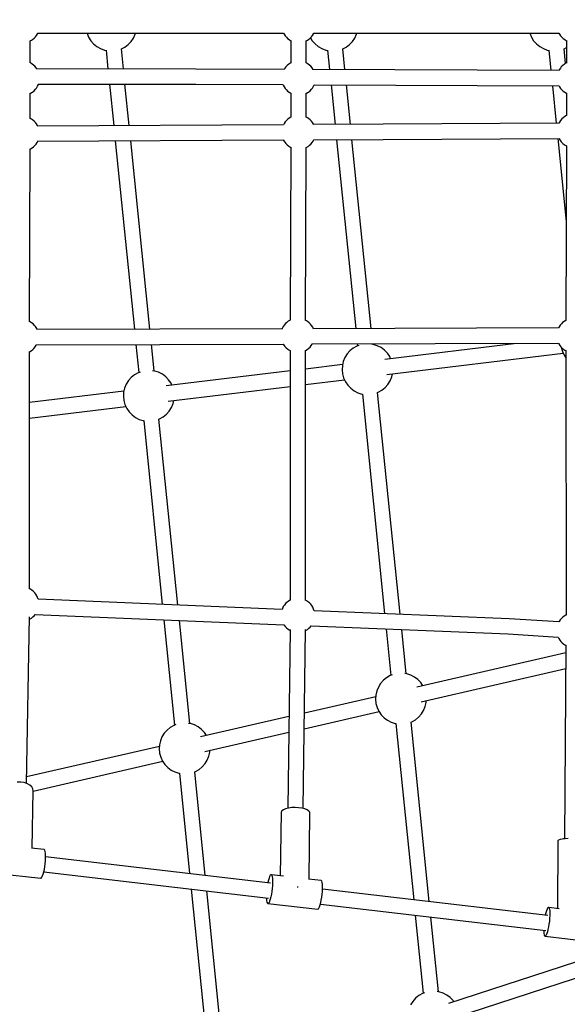
# Model space of a CAD drawing. Units: millimetres. Extents: x -19526 to 22508, y -15443 to 14694.
# Drawn here: x -8767 to -8124, y -5970 to -4813 of the extents above; entities that cross this region are included whole.
import ezdxf

# ---------------------------------------------------------------- set-up
doc = ezdxf.new("R2010")
doc.units = ezdxf.units.MM
doc.layers.add('STREFA', color=1, linetype='Continuous')
doc.layers.add('WIDOK', color=7, linetype='Continuous')
doc.styles.get("Standard").update_dxf_attribs({"font": 'arial.ttf'})
doc.dimstyles.new('Kopia ISO-25', dxfattribs={"dimtxt": 500, "dimasz": 200, "dimexe": 1.25, "dimexo": 0.625, "dimgap": 100, "dimtad": 1, "dimdec": 1, "dimlfac": 0.001, "dimtxsty": 'Standard', "dimblk": 'ARCHTICK', "dimcen": 2.5, "dimadec": 0, "dimazin": 0, "dimtfac": 1, "dimtdec": 0, "dimtmove": 0, "dimatfit": 3, "dimfxl": 1, "dimtfillclr": 256, "dimarcsym": 0})

# ---------------------------------------------------------------- blocks, each defined once
blk = doc.blocks.new('_ARCHTICK')
at = {"color": 0, "linetype": 'ByBlock', "lineweight": -2}
blk.add_solid([(0.3977, 0.3094), (0.3094, 0.3977), (-0.3094, -0.3977), (-0.3977, -0.3094)], dxfattribs=at)
blk = doc.blocks.new('*D4')
at = {"layer": 'Defpoints', "color": 0}
for p in [(-2222.7, 6723.2), (-19181, -15363.2), (-1576.9, -15363.2)]:
    blk.add_point(p, dxfattribs=at)
at = {"layer": 'STREFA', "color": 0, "lineweight": -2}
for p, q in [((-2223.3, 6723.2), (-19182.2, 6723.2)), ((-19181, 6723.2), (-19181, -15363.2)), ((-1577.5, -15363.2), (-19182.2, -15363.2))]:
    blk.add_line(p, q, dxfattribs=at)
at = {"layer": 'STREFA', "color": 0, "lineweight": -2, "xscale": 200, "yscale": 200, "zscale": 200}
for p, rotation in [((-19181, 6723.2), 90), ((-19181, -15363.2), 270)]:
    blk.add_blockref('_ARCHTICK', p, dxfattribs=dict(at, rotation=rotation))
at = {"layer": 'STREFA', "color": 0, "insert": (-18780.5, -4320), "char_height": 500, "attachment_point": 5, "rotation": 270}
blk.add_mtext('22,1 m', dxfattribs=at)

msp = doc.modelspace()

# ---------------------------------------------------------------- linework, layer by layer
at = {"layer": 'WIDOK'}
for p, q in [((-8749.6, -4834.87, -777.86), (-8747.98, -4833.18, -777.86)), ((-8747.98, -4833.18, -777.86), (-8746.86, -4831.69, -777.86)), ((-8746.86, -4831.69, -777.86), (-8745.5, -4829.68, -777.86)), ((-8745.68, -4829.1, -777.86), (-8456.88, -4829.06, -777.86)), ((-8745.5, -4829.68, -777.86), (-8745.26, -4829.1, -777.86)), ((-8687.52, -4829.09, -777.86), (-8687.49, -4829.19, -777.86)), ((-8687.49, -4829.19, -777.86), (-8685.6, -4833.75, -777.86)), ((-8685.6, -4833.75, -777.86), (-8682.99, -4837.94, -777.86)), ((-8633.03, -4834.84, -777.86), (-8630.95, -4830.36, -777.86)), ((-8630.95, -4830.36, -777.86), (-8630.6, -4829.08, -777.86)), ((-8456.99, -4829.06, -777.86), (-8456.29, -4830.37, -777.86)), ((-8456.29, -4830.37, -777.86), (-8455.09, -4832.15, -777.86)), ((-8455.09, -4832.15, -777.86), (-8453.57, -4833.95, -777.86)), ((-8453.57, -4833.95, -777.86), (-8452.07, -4835.25, -777.86)), ((-8425.76, -4834.87, -777.86), (-8424.13, -4833.18, -777.86)), ((-8425.33, -4834.44, -777.86), (-8423.15, -4837.94, -777.86)), ((-8424.13, -4833.18, -777.86), (-8423.01, -4831.69, -777.86)), ((-8423.01, -4831.69, -777.86), (-8421.65, -4829.68, -777.86)), ((-8421.85, -4829.05, -777.86), (-8269.4, -4829.03, -777.86)), ((-8421.65, -4829.68, -777.86), (-8421.39, -4829.05, -777.86)), ((-8373.18, -4834.84, -777.86), (-8371.11, -4830.36, -777.86)), ((-8371.11, -4830.36, -777.86), (-8370.75, -4829.04, -777.86)), ((-8269.4, -4829.03, -777.86), (-8133.57, -4829.05, -777.86)), ((-8167.84, -4829.05, -777.86), (-8167.81, -4829.19, -777.86)), ((-8167.81, -4829.19, -777.86), (-8165.92, -4833.75, -777.86)), ((-8165.92, -4833.75, -777.86), (-8163.31, -4837.94, -777.86)), ((-8133.67, -4828.88, -777.86), (-8132.87, -4830.37, -777.86)), ((-8132.87, -4830.37, -777.86), (-8131.66, -4832.15, -777.86)), ((-8131.66, -4832.15, -777.86), (-8130.15, -4833.95, -777.86)), ((-8130.15, -4833.95, -777.86), (-8128.64, -4835.25, -777.86)), ((-8754.14, -4837.93, -777.86), (-8752.67, -4837.12, -777.86)), ((-8754.04, -4864.07, -777.86), (-8754.04, -4837.88, -777.86)), ((-8752.67, -4837.12, -777.86), (-8751.58, -4836.37, -777.86)), ((-8751.58, -4836.37, -777.86), (-8749.6, -4834.87, -777.86)), ((-8682.99, -4837.94, -777.86), (-8679.72, -4841.64, -777.86)), ((-8679.72, -4841.64, -777.86), (-8675.89, -4844.75, -777.86)), ((-8675.89, -4844.75, -777.86), (-8671.59, -4847.19, -777.86)), ((-8647.22, -4847.51, -777.86), (-8643.19, -4845.43, -777.86)), ((-8643.19, -4845.43, -777.86), (-8639.23, -4842.48, -777.86)), ((-8639.23, -4842.48, -777.86), (-8635.81, -4838.92, -777.86)), ((-8635.81, -4838.92, -777.86), (-8633.03, -4834.84, -777.86)), ((-8452.07, -4835.25, -777.86), (-8450.31, -4836.69, -777.86)), ((-8450.31, -4836.69, -777.86), (-8448.23, -4837.88, -777.86)), ((-8448.23, -4837.88, -777.86), (-8448.19, -4837.9, -777.86)), ((-8448.19, -4837.84, -777.86), (-8448.19, -4864.12, -777.86)), ((-8430.29, -4837.93, -777.86), (-8428.82, -4837.12, -777.86)), ((-8430.19, -4864.07, -777.86), (-8430.19, -4837.88, -777.86)), ((-8428.82, -4837.12, -777.86), (-8427.73, -4836.37, -777.86)), ((-8427.73, -4836.37, -777.86), (-8425.76, -4834.87, -777.86)), ((-8423.15, -4837.94, -777.86), (-8419.88, -4841.64, -777.86)), ((-8419.88, -4841.64, -777.86), (-8416.04, -4844.75, -777.86)), ((-8416.04, -4844.75, -777.86), (-8411.75, -4847.19, -777.86)), ((-8387.38, -4847.51, -777.86), (-8383.35, -4845.43, -777.86)), ((-8383.35, -4845.43, -777.86), (-8379.39, -4842.48, -777.86)), ((-8379.39, -4842.48, -777.86), (-8375.97, -4838.92, -777.86)), ((-8375.97, -4838.92, -777.86), (-8373.18, -4834.84, -777.86)), ((-8163.31, -4837.94, -777.86), (-8160.04, -4841.64, -777.86)), ((-8160.04, -4841.64, -777.86), (-8156.2, -4844.75, -777.86)), ((-8156.2, -4844.75, -777.86), (-8151.91, -4847.19, -777.86)), ((-8128.64, -4835.25, -777.86), (-8126.89, -4836.69, -777.86)), ((-8127.54, -4847.51, -777.86), (-8124.77, -4846.08, -777.86)), ((-8126.89, -4836.69, -777.86), (-8124.8, -4837.88, -777.86)), ((-8124.8, -4837.88, -777.86), (-8124.77, -4837.9, -777.86)), ((-8124.77, -4837.84, -777.86), (-8124.77, -4864.12, -777.86)), ((-8671.59, -4847.19, -777.86), (-8666.96, -4848.89, -777.86)), ((-8666.96, -4848.89, -777.86), (-8665.1, -4849.24, -777.86)), ((-8665.11, -4849.2, -777.86), (-8662.89, -4871.06, -777.86)), ((-8644.8, -4871.09, -777.86), (-8647.2, -4847.49, -777.86)), ((-8411.75, -4847.19, -777.86), (-8407.12, -4848.89, -777.86)), ((-8407.12, -4848.89, -777.86), (-8405.26, -4849.24, -777.86)), ((-8405.27, -4849.2, -777.86), (-8402.97, -4871.84, -777.86)), ((-8384.88, -4871.91, -777.86), (-8387.36, -4847.49, -777.86)), ((-8151.91, -4847.19, -777.86), (-8147.27, -4848.89, -777.86)), ((-8147.27, -4848.89, -777.86), (-8145.42, -4849.24, -777.86)), ((-8145.43, -4849.2, -777.86), (-8143.03, -4872.8, -777.86)), ((-8125.78, -4864.65, -777.86), (-8127.51, -4847.49, -777.86)), ((-8754.01, -4864.09, -777.86), (-8754.14, -4864.03, -777.86)), ((-8751.93, -4865.28, -777.86), (-8754.01, -4864.09, -777.86)), ((-8750.17, -4866.72, -777.86), (-8751.93, -4865.28, -777.86)), ((-8748.66, -4868.02, -777.86), (-8750.17, -4866.72, -777.86)), ((-8747.15, -4869.82, -777.86), (-8748.66, -4868.02, -777.86)), ((-8454.26, -4868.79, -777.86), (-8455.38, -4870.28, -777.86)), ((-8452.63, -4867.1, -777.86), (-8454.26, -4868.79, -777.86)), ((-8450.66, -4865.6, -777.86), (-8452.63, -4867.1, -777.86)), ((-8449.57, -4864.86, -777.86), (-8450.66, -4865.6, -777.86)), ((-8448.19, -4864.09, -777.86), (-8449.57, -4864.86, -777.86)), ((-8430.16, -4864.09, -777.86), (-8430.29, -4864.03, -777.86)), ((-8428.08, -4865.28, -777.86), (-8430.16, -4864.09, -777.86)), ((-8426.32, -4866.72, -777.86), (-8428.08, -4865.28, -777.86)), ((-8424.81, -4868.02, -777.86), (-8426.32, -4866.72, -777.86)), ((-8423.3, -4869.82, -777.86), (-8424.81, -4868.02, -777.86)), ((-8130.84, -4868.79, -777.86), (-8131.96, -4870.28, -777.86)), ((-8129.21, -4867.1, -777.86), (-8130.84, -4868.79, -777.86)), ((-8127.24, -4865.6, -777.86), (-8129.21, -4867.1, -777.86)), ((-8126.14, -4864.86, -777.86), (-8127.24, -4865.6, -777.86)), ((-8124.77, -4864.09, -777.86), (-8126.14, -4864.86, -777.86)), ((-8746.43, -4870.89, -777.86), (-8747.15, -4869.82, -777.86)), ((-8559.97, -4871.26, -777.86), (-8747.11, -4870.89, -777.86)), ((-8456.25, -4871.64, -777.86), (-8559.97, -4871.26, -777.86)), ((-8455.38, -4870.28, -777.86), (-8456.3, -4871.64, -777.86)), ((-8422.1, -4871.6, -777.86), (-8423.3, -4869.82, -777.86)), ((-8133.54, -4872.84, -777.86), (-8422.44, -4871.77, -777.86)), ((-8422.01, -4871.77, -777.86), (-8422.1, -4871.6, -777.86)), ((-8133.31, -4872.3, -777.86), (-8133.57, -4872.91, -777.86)), ((-8131.96, -4870.28, -777.86), (-8133.31, -4872.3, -777.86)), ((-8746.86, -4893.53, -777.86), (-8745.5, -4891.51, -777.86)), ((-8745.5, -4891.51, -777.86), (-8744.61, -4889.38, -777.86)), ((-8744.73, -4888.78, -777.86), (-8559.95, -4889.14, -777.86)), ((-8744.61, -4889.38, -777.86), (-8744.37, -4888.78, -777.86)), ((-8661.08, -4888.95, -777.86), (-8656.14, -4937.67, -777.86)), ((-8638.06, -4937.57, -777.86), (-8642.99, -4888.98, -777.86)), ((-8559.95, -4889.14, -777.86), (-8457.62, -4889.55, -777.86)), ((-8457.62, -4889.53, -777.86), (-8457.42, -4890.1, -777.86)), ((-8457.42, -4890.1, -777.86), (-8456.29, -4892.2, -777.86)), ((-8456.29, -4892.2, -777.86), (-8455.09, -4893.98, -777.86)), ((-8423.01, -4893.53, -777.86), (-8421.65, -4891.51, -777.86)), ((-8421.65, -4891.51, -777.86), (-8420.89, -4889.69, -777.86)), ((-8421.07, -4889.69, -777.86), (-8133.61, -4890.82, -777.86)), ((-8401.15, -4889.77, -777.86), (-8396.44, -4936.28, -777.86)), ((-8378.36, -4936.18, -777.86), (-8383.06, -4889.84, -777.86)), ((-8141.21, -4890.79, -777.86), (-8136.74, -4934.88, -777.86)), ((-8133.69, -4890.67, -777.86), (-8132.87, -4892.2, -777.86)), ((-8132.87, -4892.2, -777.86), (-8131.66, -4893.98, -777.86)), ((-8754.14, -4899.76, -777.86), (-8752.67, -4898.95, -777.86)), ((-8754.04, -4929.4, -777.86), (-8754.04, -4899.71, -777.86)), ((-8752.67, -4898.95, -777.86), (-8751.58, -4898.2, -777.86)), ((-8751.58, -4898.2, -777.86), (-8749.6, -4896.71, -777.86)), ((-8749.6, -4896.71, -777.86), (-8747.98, -4895.02, -777.86)), ((-8747.98, -4895.02, -777.86), (-8746.86, -4893.53, -777.86)), ((-8455.09, -4893.98, -777.86), (-8453.57, -4895.79, -777.86)), ((-8453.57, -4895.79, -777.86), (-8452.07, -4897.08, -777.86)), ((-8452.07, -4897.08, -777.86), (-8450.31, -4898.52, -777.86)), ((-8450.31, -4898.52, -777.86), (-8448.23, -4899.72, -777.86)), ((-8448.23, -4899.72, -777.86), (-8448.19, -4899.73, -777.86)), ((-8448.19, -4899.68, -777.86), (-8448.19, -4927.7, -777.86)), ((-8430.29, -4899.76, -777.86), (-8428.82, -4898.95, -777.86)), ((-8430.19, -4927.66, -777.86), (-8430.19, -4899.71, -777.86)), ((-8428.82, -4898.95, -777.86), (-8427.73, -4898.2, -777.86)), ((-8427.73, -4898.2, -777.86), (-8425.76, -4896.71, -777.86)), ((-8425.76, -4896.71, -777.86), (-8424.13, -4895.02, -777.86)), ((-8424.13, -4895.02, -777.86), (-8423.01, -4893.53, -777.86)), ((-8131.66, -4893.98, -777.86), (-8130.15, -4895.79, -777.86)), ((-8130.15, -4895.79, -777.86), (-8128.64, -4897.08, -777.86)), ((-8128.64, -4897.08, -777.86), (-8126.89, -4898.52, -777.86)), ((-8126.89, -4898.52, -777.86), (-8124.8, -4899.72, -777.86)), ((-8124.8, -4899.72, -777.86), (-8124.77, -4899.73, -777.86)), ((-8124.77, -4899.68, -777.86), (-8124.77, -4925.96, -777.86)), ((-8124.8, -4925.92, -777.86), (-8126.89, -4927.12, -777.86)), ((-8124.77, -4925.91, -777.86), (-8124.8, -4925.92, -777.86)), ((-8752.67, -4930.16, -777.86), (-8754.14, -4929.35, -777.86)), ((-8751.58, -4930.91, -777.86), (-8752.67, -4930.16, -777.86)), ((-8749.6, -4932.4, -777.86), (-8751.58, -4930.91, -777.86)), ((-8747.98, -4934.09, -777.86), (-8749.6, -4932.4, -777.86)), ((-8746.86, -4935.58, -777.86), (-8747.98, -4934.09, -777.86)), ((-8745.5, -4937.6, -777.86), (-8746.86, -4935.58, -777.86)), ((-8456.99, -4936.6, -777.86), (-8745.91, -4938.15, -777.86)), ((-8745.27, -4938.15, -777.86), (-8745.5, -4937.6, -777.86)), ((-8456.29, -4935.17, -777.86), (-8457.06, -4936.6, -777.86)), ((-8455.09, -4933.39, -777.86), (-8456.29, -4935.17, -777.86)), ((-8453.57, -4931.59, -777.86), (-8455.09, -4933.39, -777.86)), ((-8452.07, -4930.29, -777.86), (-8453.57, -4931.59, -777.86)), ((-8450.31, -4928.85, -777.86), (-8452.07, -4930.29, -777.86)), ((-8448.23, -4927.66, -777.86), (-8450.31, -4928.85, -777.86)), ((-8448.19, -4927.64, -777.86), (-8448.23, -4927.66, -777.86)), ((-8428.82, -4928.42, -777.86), (-8430.29, -4927.61, -777.86)), ((-8427.73, -4929.17, -777.86), (-8428.82, -4928.42, -777.86)), ((-8425.76, -4930.67, -777.86), (-8427.73, -4929.17, -777.86)), ((-8424.13, -4932.36, -777.86), (-8425.76, -4930.67, -777.86)), ((-8423.01, -4933.85, -777.86), (-8424.13, -4932.36, -777.86)), ((-8421.65, -4935.86, -777.86), (-8423.01, -4933.85, -777.86)), ((-8340.01, -4935.98, -777.86), (-8421.79, -4936.42, -777.86)), ((-8421.42, -4936.41, -777.86), (-8421.65, -4935.86, -777.86)), ((-8133.59, -4934.86, -777.86), (-8340.01, -4935.98, -777.86)), ((-8132.87, -4933.44, -777.86), (-8133.63, -4934.86, -777.86)), ((-8131.66, -4931.66, -777.86), (-8132.87, -4933.44, -777.86)), ((-8130.15, -4929.85, -777.86), (-8131.66, -4931.66, -777.86)), ((-8128.64, -4928.56, -777.86), (-8130.15, -4929.85, -777.86)), ((-8126.89, -4927.12, -777.86), (-8128.64, -4928.56, -777.86)), ((-8750.17, -4962.39, -777.86), (-8748.66, -4961.09, -777.86)), ((-8748.66, -4961.09, -777.86), (-8747.15, -4959.29, -777.86)), ((-8747.15, -4959.29, -777.86), (-8745.95, -4957.5, -777.86)), ((-8745.95, -4957.5, -777.86), (-8745.18, -4956.07, -777.86)), ((-8745.88, -4956.08, -777.86), (-8456.85, -4954.53, -777.86)), ((-8654.32, -4955.59, -777.86), (-8631.89, -5176.89, -777.86)), ((-8613.81, -5176.84, -777.86), (-8636.25, -4955.49, -777.86)), ((-8456.97, -4954.53, -777.86), (-8456.74, -4955.08, -777.86)), ((-8456.74, -4955.08, -777.86), (-8455.38, -4957.09, -777.86)), ((-8455.38, -4957.09, -777.86), (-8454.26, -4958.58, -777.86)), ((-8454.26, -4958.58, -777.86), (-8452.63, -4960.28, -777.86)), ((-8452.63, -4960.28, -777.86), (-8450.66, -4961.77, -777.86)), ((-8450.66, -4961.77, -777.86), (-8449.57, -4962.52, -777.86)), ((-8428.08, -4962.09, -777.86), (-8426.32, -4960.65, -777.86)), ((-8426.32, -4960.65, -777.86), (-8424.81, -4959.35, -777.86)), ((-8424.81, -4959.35, -777.86), (-8423.3, -4957.55, -777.86)), ((-8423.3, -4957.55, -777.86), (-8422.1, -4955.77, -777.86)), ((-8422.1, -4955.77, -777.86), (-8421.33, -4954.34, -777.86)), ((-8421.68, -4954.34, -777.86), (-8339.91, -4953.9, -777.86)), ((-8394.62, -4954.19, -777.86), (-8372.12, -5176.1, -777.86)), ((-8354.05, -5176.04, -777.86), (-8376.55, -4954.1, -777.86)), ((-8339.91, -4953.9, -777.86), (-8133.48, -4952.81, -777.86)), ((-8134.92, -4952.82, -777.86), (-8125.05, -5050.14, -777.86)), ((-8133.54, -4952.81, -777.86), (-8133.31, -4953.34, -777.86)), ((-8133.31, -4953.34, -777.86), (-8131.96, -4955.36, -777.86)), ((-8131.96, -4955.36, -777.86), (-8130.84, -4956.85, -777.86)), ((-8130.84, -4956.85, -777.86), (-8129.21, -4958.54, -777.86)), ((-8129.21, -4958.54, -777.86), (-8127.24, -4960.04, -777.86)), ((-8127.24, -4960.04, -777.86), (-8126.14, -4960.78, -777.86)), ((-8126.14, -4960.78, -777.86), (-8124.82, -4961.52, -777.86)), ((-8124.82, -4961.46, -777.86), (-8125.36, -5166.36, -777.86)), ((-8755.03, -5167.67, -777.86), (-8754.12, -4964.94, -777.86)), ((-8754.12, -4965.07, -777.86), (-8754.01, -4965.02, -777.86)), ((-8754.01, -4965.02, -777.86), (-8751.93, -4963.83, -777.86)), ((-8751.93, -4963.83, -777.86), (-8750.17, -4962.39, -777.86)), ((-8449.57, -4962.52, -777.86), (-8448.27, -4963.24, -777.86)), ((-8448.27, -4963.15, -777.86), (-8449.1, -5166.19, -777.86)), ((-8431.1, -5166.28, -777.86), (-8430.27, -4963.27, -777.86)), ((-8430.27, -4963.33, -777.86), (-8430.16, -4963.29, -777.86)), ((-8430.16, -4963.29, -777.86), (-8428.08, -4962.09, -777.86)), ((-8753.73, -5168.38, -777.86), (-8755.38, -5167.47, -777.86)), ((-8752.64, -5169.13, -777.86), (-8753.73, -5168.38, -777.86)), ((-8750.67, -5170.63, -777.86), (-8752.64, -5169.13, -777.86)), ((-8453.04, -5168.87, -777.86), (-8454.55, -5170.17, -777.86)), ((-8451.29, -5167.43, -777.86), (-8453.04, -5168.87, -777.86)), ((-8449.2, -5166.24, -777.86), (-8451.29, -5167.43, -777.86)), ((-8448.98, -5166.15, -777.86), (-8449.2, -5166.24, -777.86)), ((-8429.79, -5167, -777.86), (-8431.36, -5166.13, -777.86)), ((-8428.7, -5167.75, -777.86), (-8429.79, -5167, -777.86)), ((-8426.73, -5169.25, -777.86), (-8428.7, -5167.75, -777.86)), ((-8425.1, -5170.94, -777.86), (-8426.73, -5169.25, -777.86)), ((-8129.29, -5169.02, -777.86), (-8130.79, -5170.32, -777.86)), ((-8127.53, -5167.58, -777.86), (-8129.29, -5169.02, -777.86)), ((-8125.44, -5166.39, -777.86), (-8127.53, -5167.58, -777.86)), ((-8125.36, -5166.35, -777.86), (-8125.44, -5166.39, -777.86)), ((-8749.04, -5172.32, -777.86), (-8750.67, -5170.63, -777.86)), ((-8747.92, -5173.81, -777.86), (-8749.04, -5172.32, -777.86)), ((-8746.57, -5175.83, -777.86), (-8747.92, -5173.81, -777.86)), ((-8745.97, -5177.24, -777.86), (-8746.57, -5175.83, -777.86)), ((-8458.23, -5176.36, -777.86), (-8746.37, -5177.24, -777.86)), ((-8458.39, -5175.85, -777.86), (-8458.58, -5176.36, -777.86)), ((-8457.26, -5173.75, -777.86), (-8458.39, -5175.85, -777.86)), ((-8456.06, -5171.97, -777.86), (-8457.26, -5173.75, -777.86)), ((-8454.55, -5170.17, -777.86), (-8456.06, -5171.97, -777.86)), ((-8423.98, -5172.43, -777.86), (-8425.1, -5170.94, -777.86)), ((-8422.63, -5174.44, -777.86), (-8423.98, -5172.43, -777.86)), ((-8421.87, -5176.25, -777.86), (-8422.63, -5174.44, -777.86)), ((-8134.29, -5175.37, -777.86), (-8422.49, -5176.25, -777.86)), ((-8133.51, -5173.9, -777.86), (-8134.29, -5175.37, -777.86)), ((-8132.3, -5172.12, -777.86), (-8133.51, -5173.9, -777.86)), ((-8130.79, -5170.32, -777.86), (-8132.3, -5172.12, -777.86)), ((-8754.92, -5481.73, -777.86), (-8755.1, -5203.11, -777.86)), ((-8755.1, -5203.26, -777.86), (-8755.07, -5203.25, -777.86)), ((-8755.07, -5203.25, -777.86), (-8752.99, -5202.05, -777.86)), ((-8752.99, -5202.05, -777.86), (-8751.23, -5200.61, -777.86)), ((-8751.23, -5200.61, -777.86), (-8749.73, -5199.31, -777.86)), ((-8749.73, -5199.31, -777.86), (-8748.21, -5197.51, -777.86)), ((-8748.21, -5197.51, -777.86), (-8747.01, -5195.73, -777.86)), ((-8747.1, -5195.16, -777.86), (-8457.01, -5194.28, -777.86)), ((-8747.01, -5195.73, -777.86), (-8746.71, -5195.16, -777.86)), ((-8630.07, -5194.81, -777.86), (-8626.74, -5227.66, -777.86)), ((-8608.84, -5225.84, -777.86), (-8611.99, -5194.75, -777.86)), ((-8457.29, -5194.28, -777.86), (-8456.35, -5195.67, -777.86)), ((-8456.35, -5195.67, -777.86), (-8455.24, -5197.16, -777.86)), ((-8455.24, -5197.16, -777.86), (-8453.61, -5198.86, -777.86)), ((-8453.61, -5198.86, -777.86), (-8451.63, -5200.35, -777.86)), ((-8451.63, -5200.35, -777.86), (-8450.54, -5201.1, -777.86)), ((-8450.54, -5201.1, -777.86), (-8449.16, -5201.86, -777.86)), ((-8449.16, -5201.78, -777.86), (-8449.03, -5495.15, -777.86)), ((-8431.03, -5495.16, -777.86), (-8431.16, -5201.81, -777.86)), ((-8431.16, -5201.88, -777.86), (-8431.13, -5201.87, -777.86)), ((-8431.13, -5201.87, -777.86), (-8429.05, -5200.67, -777.86)), ((-8429.05, -5200.67, -777.86), (-8427.29, -5199.23, -777.86)), ((-8427.29, -5199.23, -777.86), (-8425.79, -5197.93, -777.86)), ((-8425.79, -5197.93, -777.86), (-8424.27, -5196.13, -777.86)), ((-8424.27, -5196.13, -777.86), (-8423.07, -5194.35, -777.86)), ((-8423.61, -5194.17, -777.86), (-8134.17, -5193.29, -777.86)), ((-8423.07, -5194.35, -777.86), (-8422.98, -5194.17, -777.86)), ((-8378.95, -5202.22, -777.86), (-8382.21, -5205.92, -777.86)), ((-8375.11, -5199.11, -777.86), (-8378.95, -5202.22, -777.86)), ((-8370.82, -5196.67, -777.86), (-8375.11, -5199.11, -777.86)), ((-8368.57, -5195.84, -777.86), (-8370.82, -5196.67, -777.86)), ((-8370.31, -5194.01, -777.86), (-8370.07, -5196.39, -777.86)), ((-8351.51, -5194.66, -777.86), (-8353.79, -5194.33, -777.86)), ((-8352.17, -5194.57, -777.86), (-8352.23, -5193.96, -777.86)), ((-8346.81, -5196.17, -777.86), (-8351.51, -5194.66, -777.86)), ((-8342.42, -5198.43, -777.86), (-8346.81, -5196.17, -777.86)), ((-8338.46, -5201.38, -777.86), (-8342.42, -5198.43, -777.86)), ((-8335.04, -5204.95, -777.86), (-8338.46, -5201.38, -777.86)), ((-8183.51, -5193.44, -777.86), (-8337.93, -5212.25, -777.86)), ((-8134.17, -5193.29, -777.86), (-8133.95, -5193.81, -777.86)), ((-8133.95, -5193.81, -777.86), (-8132.6, -5195.82, -777.86)), ((-8132.6, -5195.82, -777.86), (-8131.48, -5197.32, -777.86)), ((-8131.48, -5197.32, -777.86), (-8129.85, -5199.01, -777.86)), ((-8130.98, -5197.83, -777.86), (-8130.96, -5198.05, -777.86)), ((-8130.96, -5198.05, -777.86), (-8129.65, -5202.81, -777.86)), ((-8129.85, -5199.01, -777.86), (-8127.88, -5200.5, -777.86)), ((-8129.65, -5202.81, -777.86), (-8127.57, -5207.29, -777.86)), ((-8127.88, -5200.5, -777.86), (-8126.78, -5201.25, -777.86)), ((-8126.78, -5201.25, -777.86), (-8125.41, -5202.01, -777.86)), ((-8125.41, -5201.95, -777.86), (-8125.33, -5512.55, -777.86)), ((-8386.72, -5214.67, -777.86), (-8387.83, -5219.48, -777.86)), ((-8384.83, -5210.11, -777.86), (-8386.72, -5214.67, -777.86)), ((-8382.21, -5205.92, -777.86), (-8384.83, -5210.11, -777.86)), ((-8335.67, -5230.11, -777.86), (-8128.68, -5204.89, -777.86)), ((-8332.25, -5209.02, -777.86), (-8335.04, -5204.95, -777.86)), ((-8331.14, -5211.42, -777.86), (-8332.25, -5209.02, -777.86)), ((-8127.57, -5207.29, -777.86), (-8125.4, -5210.46, -777.86)), ((-8625.24, -5227.11, -777.86), (-8627.49, -5227.94, -777.86)), ((-8608.18, -5225.93, -777.86), (-8610.46, -5225.6, -777.86)), ((-8603.48, -5227.44, -777.86), (-8608.18, -5225.93, -777.86)), ((-8599.09, -5229.7, -777.86), (-8603.48, -5227.44, -777.86)), ((-8449.15, -5225.8, -777.86), (-8594.6, -5243.52, -777.86)), ((-8387.56, -5218.3, -777.86), (-8431.15, -5223.61, -777.86)), ((-8387.83, -5219.48, -777.86), (-8388.14, -5224.41, -777.86)), ((-8388.14, -5224.41, -777.86), (-8387.63, -5229.32, -777.86)), ((-8638.89, -5237.19, -777.86), (-8641.5, -5241.38, -777.86)), ((-8635.62, -5233.49, -777.86), (-8638.89, -5237.19, -777.86)), ((-8631.78, -5230.38, -777.86), (-8635.62, -5233.49, -777.86)), ((-8627.49, -5227.94, -777.86), (-8631.78, -5230.38, -777.86)), ((-8595.13, -5232.65, -777.86), (-8599.09, -5229.7, -777.86)), ((-8591.71, -5236.22, -777.86), (-8595.13, -5232.65, -777.86)), ((-8588.92, -5240.29, -777.86), (-8591.71, -5236.22, -777.86)), ((-8431.14, -5241.74, -777.86), (-8385.35, -5236.16, -777.86)), ((-8387.63, -5229.32, -777.86), (-8386.32, -5234.08, -777.86)), ((-8386.32, -5234.08, -777.86), (-8384.24, -5238.56, -777.86)), ((-8384.24, -5238.56, -777.86), (-8381.46, -5242.64, -777.86)), ((-8334.28, -5241.66, -777.86), (-8331.66, -5237.48, -777.86)), ((-8331.66, -5237.48, -777.86), (-8329.77, -5232.91, -777.86)), ((-8329.77, -5232.91, -777.86), (-8328.94, -5229.29, -777.86)), ((-8644.23, -5249.57, -777.86), (-8755.06, -5263.07, -777.86)), ((-8644.5, -5250.75, -777.86), (-8644.81, -5255.68, -777.86)), ((-8643.39, -5245.94, -777.86), (-8644.5, -5250.75, -777.86)), ((-8641.5, -5241.38, -777.86), (-8643.39, -5245.94, -777.86)), ((-8592.34, -5261.38, -777.86), (-8449.14, -5243.93, -777.86)), ((-8587.81, -5242.69, -777.86), (-8588.92, -5240.29, -777.86)), ((-8381.46, -5242.64, -777.86), (-8378.04, -5246.2, -777.86)), ((-8378.04, -5246.2, -777.86), (-8374.08, -5249.15, -777.86)), ((-8374.08, -5249.15, -777.86), (-8369.69, -5251.41, -777.86)), ((-8346.45, -5251.2, -777.86), (-8345.67, -5250.92, -777.86)), ((-8345.67, -5250.92, -777.86), (-8341.38, -5248.48, -777.86)), ((-8341.38, -5248.48, -777.86), (-8337.55, -5245.37, -777.86)), ((-8337.55, -5245.37, -777.86), (-8334.28, -5241.66, -777.86)), ((-8644.81, -5255.68, -777.86), (-8644.3, -5260.59, -777.86)), ((-8644.3, -5260.59, -777.86), (-8642.99, -5265.35, -777.86)), ((-8586.45, -5264.18, -777.86), (-8585.61, -5260.56, -777.86)), ((-8369.69, -5251.41, -777.86), (-8364.99, -5252.92, -777.86)), ((-8364.99, -5252.92, -777.86), (-8364.33, -5253.02, -777.86)), ((-8364.33, -5252.97, -777.86), (-8338.18, -5510.89, -777.86)), ((-8320.02, -5511.64, -777.86), (-8346.43, -5251.19, -777.86)), ((-8755.05, -5281.2, -777.86), (-8642.03, -5267.43, -777.86)), ((-8642.99, -5265.35, -777.86), (-8640.91, -5269.83, -777.86)), ((-8640.91, -5269.83, -777.86), (-8638.13, -5273.91, -777.86)), ((-8638.13, -5273.91, -777.86), (-8634.71, -5277.47, -777.86)), ((-8594.22, -5276.64, -777.86), (-8590.95, -5272.93, -777.86)), ((-8590.95, -5272.93, -777.86), (-8588.33, -5268.75, -777.86)), ((-8588.33, -5268.75, -777.86), (-8586.45, -5264.18, -777.86)), ((-8634.71, -5277.47, -777.86), (-8630.75, -5280.42, -777.86)), ((-8630.75, -5280.42, -777.86), (-8626.36, -5282.68, -777.86)), ((-8626.36, -5282.68, -777.86), (-8621.66, -5284.19, -777.86)), ((-8621.66, -5284.19, -777.86), (-8621, -5284.29, -777.86)), ((-8621, -5284.24, -777.86), (-8599.12, -5500.1, -777.86)), ((-8603.12, -5282.47, -777.86), (-8602.34, -5282.19, -777.86)), ((-8580.96, -5500.86, -777.86), (-8603.1, -5282.46, -777.86)), ((-8602.34, -5282.19, -777.86), (-8598.05, -5279.75, -777.86)), ((-8598.05, -5279.75, -777.86), (-8594.22, -5276.64, -777.86)), ((-8753.54, -5482.5, -777.86), (-8755.29, -5481.53, -777.86)), ((-8752.44, -5483.25, -777.86), (-8753.54, -5482.5, -777.86)), ((-8750.47, -5484.75, -777.86), (-8752.44, -5483.25, -777.86)), ((-8748.84, -5486.44, -777.86), (-8750.47, -5484.75, -777.86)), ((-8747.72, -5487.93, -777.86), (-8748.84, -5486.44, -777.86)), ((-8746.37, -5489.94, -777.86), (-8747.72, -5487.93, -777.86)), ((-8745.47, -5492.07, -777.86), (-8746.37, -5489.94, -777.86)), ((-8744.68, -5494.09, -777.86), (-8745.47, -5492.07, -777.86)), ((-8458.62, -5505.91, -777.86), (-8744.83, -5494.08, -777.86)), ((-8458.24, -5504.77, -777.86), (-8458.65, -5505.91, -777.86)), ((-8457.11, -5502.68, -777.86), (-8458.24, -5504.77, -777.86)), ((-8455.91, -5500.9, -777.86), (-8457.11, -5502.68, -777.86)), ((-8454.4, -5499.09, -777.86), (-8455.91, -5500.9, -777.86)), ((-8452.89, -5497.79, -777.86), (-8454.4, -5499.09, -777.86)), ((-8451.13, -5496.35, -777.86), (-8452.89, -5497.79, -777.86)), ((-8449.05, -5495.16, -777.86), (-8451.13, -5496.35, -777.86)), ((-8448.95, -5495.12, -777.86), (-8449.05, -5495.16, -777.86)), ((-8429.64, -5495.93, -777.86), (-8431.29, -5495.01, -777.86)), ((-8428.55, -5496.68, -777.86), (-8429.64, -5495.93, -777.86)), ((-8426.58, -5498.17, -777.86), (-8428.55, -5496.68, -777.86)), ((-8424.95, -5499.86, -777.86), (-8426.58, -5498.17, -777.86)), ((-8423.83, -5501.35, -777.86), (-8424.95, -5499.86, -777.86)), ((-8422.48, -5503.37, -777.86), (-8423.83, -5501.35, -777.86)), ((-8421.58, -5505.49, -777.86), (-8422.48, -5503.37, -777.86)), ((-8758.6, -5710.32, -777.86), (-8755.17, -5514.59, -777.86)), ((-8754.87, -5517.37, -777.86), (-8752.79, -5516.17, -777.86)), ((-8752.79, -5516.17, -777.86), (-8751.03, -5514.73, -777.86)), ((-8751.03, -5514.73, -777.86), (-8749.53, -5513.43, -777.86)), ((-8749.53, -5513.43, -777.86), (-8748.21, -5511.86, -777.86)), ((-8748.39, -5511.85, -777.86), (-8456.64, -5523.92, -777.86)), ((-8420.8, -5507.48, -777.86), (-8421.58, -5505.49, -777.86)), ((-8192.06, -5516.93, -777.86), (-8420.95, -5507.47, -777.86)), ((-8133.72, -5520.7, -777.86), (-8192.06, -5516.93, -777.86)), ((-8130.71, -5516.48, -777.86), (-8132.22, -5518.28, -777.86)), ((-8129.2, -5515.18, -777.86), (-8130.71, -5516.48, -777.86)), ((-8127.44, -5513.74, -777.86), (-8129.2, -5515.18, -777.86)), ((-8125.36, -5512.54, -777.86), (-8127.44, -5513.74, -777.86)), ((-8125.33, -5512.53, -777.86), (-8125.36, -5512.54, -777.86)), ((-8755.22, -5517.51, -777.86), (-8754.87, -5517.37, -777.86)), ((-8597.29, -5518.1, -777.86), (-8584.74, -5641.86, -777.86)), ((-8566.84, -5640.04, -777.86), (-8579.13, -5518.85, -777.86)), ((-8456.66, -5523.92, -777.86), (-8456.2, -5524.6, -777.86)), ((-8456.2, -5524.6, -777.86), (-8455.08, -5526.09, -777.86)), ((-8455.08, -5526.09, -777.86), (-8453.46, -5527.78, -777.86)), ((-8453.46, -5527.78, -777.86), (-8451.48, -5529.27, -777.86)), ((-8428.9, -5529.6, -777.86), (-8427.14, -5528.16, -777.86)), ((-8427.14, -5528.16, -777.86), (-8425.64, -5526.86, -777.86)), ((-8425.64, -5526.86, -777.86), (-8424.29, -5525.25, -777.86)), ((-8424.48, -5525.25, -777.86), (-8193.09, -5534.81, -777.86)), ((-8133.42, -5520.06, -777.86), (-8133.76, -5520.69, -777.86)), ((-8132.22, -5518.28, -777.86), (-8133.42, -5520.06, -777.86)), ((-8449.22, -5529.37, -777.86), (-8451.84, -5739.54, -777.86)), ((-8451.48, -5529.27, -777.86), (-8450.39, -5530.02, -777.86)), ((-8450.39, -5530.02, -777.86), (-8449.24, -5530.66, -777.86)), ((-8433.84, -5739.78, -777.86), (-8431.22, -5529.56, -777.86)), ((-8431.24, -5530.89, -777.86), (-8430.98, -5530.79, -777.86)), ((-8430.98, -5530.79, -777.86), (-8428.9, -5529.6, -777.86)), ((-8336.36, -5528.89, -777.86), (-8330.83, -5583.43, -777.86)), ((-8312.93, -5581.61, -777.86), (-8318.2, -5529.64, -777.86)), ((-8193.09, -5534.81, -777.86), (-8134.42, -5538.6, -777.86)), ((-8134.44, -5538.6, -777.86), (-8133.87, -5539.97, -777.86)), ((-8133.87, -5539.97, -777.86), (-8132.51, -5541.98, -777.86)), ((-8132.51, -5541.98, -777.86), (-8131.39, -5543.47, -777.86)), ((-8131.39, -5543.47, -777.86), (-8129.76, -5545.17, -777.86)), ((-8129.76, -5545.17, -777.86), (-8127.79, -5546.66, -777.86)), ((-8127.79, -5546.66, -777.86), (-8126.7, -5547.41, -777.86)), ((-8125.44, -5547.82, -777.86), (-8126.94, -5775.47, -777.86)), ((-8126.7, -5547.41, -777.86), (-8125.44, -5548.11, -777.86)), ((-8125.5, -5557.11, -777.86), (-8300.35, -5597.35, -777.86)), ((-8335.87, -5586.15, -777.86), (-8339.71, -5589.26, -777.86)), ((-8331.58, -5583.71, -777.86), (-8335.87, -5586.15, -777.86)), ((-8329.33, -5582.89, -777.86), (-8331.58, -5583.71, -777.86)), ((-8312.27, -5581.71, -777.86), (-8314.54, -5581.38, -777.86)), ((-8307.56, -5583.21, -777.86), (-8312.27, -5581.71, -777.86)), ((-8303.17, -5585.47, -777.86), (-8307.56, -5583.21, -777.86)), ((-8299.22, -5588.42, -777.86), (-8303.17, -5585.47, -777.86)), ((-8295.23, -5614.56, -777.86), (-8125.62, -5575.53, -777.86)), ((-8345.59, -5597.15, -777.86), (-8347.48, -5601.71, -777.86)), ((-8342.97, -5592.96, -777.86), (-8345.59, -5597.15, -777.86)), ((-8339.71, -5589.26, -777.86), (-8342.97, -5592.96, -777.86)), ((-8295.8, -5591.99, -777.86), (-8299.22, -5588.42, -777.86)), ((-8293.25, -5595.71, -777.86), (-8295.8, -5591.99, -777.86)), ((-8348.71, -5608.48, -777.86), (-8432.45, -5627.75, -777.86)), ((-8348.59, -5606.52, -777.86), (-8348.9, -5611.45, -777.86)), ((-8347.48, -5601.71, -777.86), (-8348.59, -5606.52, -777.86)), ((-8348.9, -5611.45, -777.86), (-8348.39, -5616.36, -777.86)), ((-8348.39, -5616.36, -777.86), (-8347.08, -5621.13, -777.86)), ((-8292.42, -5624.52, -777.86), (-8290.53, -5619.96, -777.86)), ((-8290.53, -5619.96, -777.86), (-8289.42, -5615.15, -777.86)), ((-8289.42, -5615.15, -777.86), (-8289.3, -5613.19, -777.86)), ((-8450.5, -5631.9, -777.86), (-8554.27, -5655.78, -777.86)), ((-8432.68, -5646.19, -777.86), (-8344.76, -5625.96, -777.86)), ((-8347.08, -5621.13, -777.86), (-8345, -5625.6, -777.86)), ((-8345, -5625.6, -777.86), (-8342.21, -5629.68, -777.86)), ((-8342.21, -5629.68, -777.86), (-8338.8, -5633.25, -777.86)), ((-8302.14, -5635.52, -777.86), (-8298.31, -5632.41, -777.86)), ((-8298.31, -5632.41, -777.86), (-8295.04, -5628.71, -777.86)), ((-8295.04, -5628.71, -777.86), (-8292.42, -5624.52, -777.86)), ((-8585.5, -5642.14, -777.86), (-8589.79, -5644.58, -777.86)), ((-8583.25, -5641.32, -777.86), (-8585.5, -5642.14, -777.86)), ((-8566.18, -5640.14, -777.86), (-8568.46, -5639.81, -777.86)), ((-8561.48, -5641.64, -777.86), (-8566.18, -5640.14, -777.86)), ((-8557.09, -5643.9, -777.86), (-8561.48, -5641.64, -777.86)), ((-8553.13, -5646.86, -777.86), (-8557.09, -5643.9, -777.86)), ((-8338.8, -5633.25, -777.86), (-8334.84, -5636.2, -777.86)), ((-8334.84, -5636.2, -777.86), (-8330.45, -5638.46, -777.86)), ((-8330.45, -5638.46, -777.86), (-8325.74, -5639.96, -777.86)), ((-8325.74, -5639.96, -777.86), (-8325.09, -5640.06, -777.86)), ((-8325.09, -5640.01, -777.86), (-8304.1, -5847.07, -777.86)), ((-8307.21, -5638.25, -777.86), (-8306.43, -5637.96, -777.86)), ((-8285.8, -5849.21, -777.86), (-8307.19, -5638.24, -777.86)), ((-8306.43, -5637.96, -777.86), (-8302.14, -5635.52, -777.86)), ((-8599.51, -5655.58, -777.86), (-8601.4, -5660.14, -777.86)), ((-8596.89, -5651.39, -777.86), (-8599.51, -5655.58, -777.86)), ((-8593.62, -5647.69, -777.86), (-8596.89, -5651.39, -777.86)), ((-8589.79, -5644.58, -777.86), (-8593.62, -5647.69, -777.86)), ((-8549.71, -5650.42, -777.86), (-8553.13, -5646.86, -777.86)), ((-8547.17, -5654.15, -777.86), (-8549.71, -5650.42, -777.86)), ((-8549.15, -5672.99, -777.86), (-8450.73, -5650.34, -777.86)), ((-8602.63, -5666.91, -777.86), (-8758.47, -5702.77, -777.86)), ((-8602.51, -5664.96, -777.86), (-8602.81, -5669.88, -777.86)), ((-8601.4, -5660.14, -777.86), (-8602.51, -5664.96, -777.86)), ((-8602.81, -5669.88, -777.86), (-8602.3, -5674.8, -777.86)), ((-8602.3, -5674.8, -777.86), (-8600.99, -5679.56, -777.86)), ((-8546.34, -5682.95, -777.86), (-8544.45, -5678.39, -777.86)), ((-8544.45, -5678.39, -777.86), (-8543.34, -5673.58, -777.86)), ((-8543.34, -5673.58, -777.86), (-8543.22, -5671.62, -777.86)), ((-8750.8, -5719.39, -777.86), (-8598.68, -5684.39, -777.86)), ((-8600.99, -5679.56, -777.86), (-8598.92, -5684.04, -777.86)), ((-8598.92, -5684.04, -777.86), (-8596.13, -5688.11, -777.86)), ((-8596.13, -5688.11, -777.86), (-8592.71, -5691.68, -777.86)), ((-8552.22, -5690.84, -777.86), (-8548.96, -5687.14, -777.86)), ((-8548.96, -5687.14, -777.86), (-8546.34, -5682.95, -777.86)), ((-8592.71, -5691.68, -777.86), (-8588.75, -5694.63, -777.86)), ((-8588.75, -5694.63, -777.86), (-8584.36, -5696.89, -777.86)), ((-8584.36, -5696.89, -777.86), (-8579.66, -5698.39, -777.86)), ((-8579.66, -5698.39, -777.86), (-8579, -5698.49, -777.86)), ((-8579.01, -5698.44, -777.86), (-8567.06, -5816.29, -777.86)), ((-8561.13, -5696.68, -777.86), (-8560.35, -5696.39, -777.86)), ((-8548.76, -5818.43, -777.86), (-8561.1, -5696.67, -777.86)), ((-8560.35, -5696.39, -777.86), (-8556.06, -5693.95, -777.86)), ((-8556.06, -5693.95, -777.86), (-8552.22, -5690.84, -777.86)), ((-8765.33, -5708.8, -777.86), (-8769.6, -5708.71, -777.86)), ((-8761.23, -5709.47, -777.86), (-8765.33, -5708.8, -777.86)), ((-8757.53, -5710.67, -777.86), (-8761.23, -5709.47, -777.86)), ((-8754.47, -5712.33, -777.86), (-8757.53, -5710.67, -777.86)), ((-8752.24, -5714.35, -777.86), (-8754.47, -5712.33, -777.86)), ((-8750.99, -5716.6, -777.86), (-8752.24, -5714.35, -777.86)), ((-8751.98, -5786.47, -777.86), (-8750.79, -5718.93, -777.86)), ((-8750.79, -5718.93, -777.86), (-8750.99, -5716.6, -777.86)), ((-8459.81, -5744.1, -777.86), (-8460.74, -5818.91, -777.86)), ((-8458.9, -5742.64, -777.86), (-8459.81, -5744.1, -777.86)), ((-8457.05, -5741.3, -777.86), (-8458.9, -5742.64, -777.86)), ((-8454.39, -5740.18, -777.86), (-8457.05, -5741.3, -777.86)), ((-8451.05, -5739.34, -777.86), (-8454.39, -5740.18, -777.86)), ((-8447.25, -5738.82, -777.86), (-8451.05, -5739.34, -777.86)), ((-8443.19, -5738.66, -777.86), (-8447.25, -5738.82, -777.86)), ((-8439.11, -5738.86, -777.86), (-8443.19, -5738.66, -777.86)), ((-8435.26, -5739.41, -777.86), (-8439.11, -5738.86, -777.86)), ((-8431.84, -5740.29, -777.86), (-8435.26, -5739.41, -777.86)), ((-8429.08, -5741.43, -777.86), (-8431.84, -5740.29, -777.86)), ((-8427.11, -5742.78, -777.86), (-8429.08, -5741.43, -777.86)), ((-8426.07, -5744.26, -777.86), (-8427.11, -5742.78, -777.86)), ((-8426.96, -5822.8, -777.86), (-8426, -5745.77, -777.86)), ((-8426, -5745.77, -777.86), (-8426.07, -5744.26, -777.86)), ((-8134.85, -5777.66, -777.86), (-8135.37, -5857.38, -777.86)), ((-8133.96, -5776.98, -777.86), (-8134.85, -5777.66, -777.86)), ((-8132.2, -5776.35, -777.86), (-8133.96, -5776.98, -777.86)), ((-8129.68, -5775.82, -777.86), (-8132.2, -5776.35, -777.86)), ((-8128.17, -5775.6, -777.86), (-8129.68, -5775.82, -777.86)), ((-8126.52, -5775.42, -777.86), (-8128.17, -5775.6, -777.86)), ((-8122.91, -5775.16, -777.86), (-8126.52, -5775.42, -777.86)), ((-8738.37, -5787.94, -777.86), (-8752.83, -5786.38, -777.86)), ((-8738.37, -5787.94, -777.86), (-8752.83, -5786.38, -777.86)), ((-8737.72, -5788.09, -777.86), (-8738.37, -5787.94, -777.86)), ((-8737.72, -5788.09, -777.86), (-8738.37, -5787.94, -777.86)), ((-8737.17, -5788.93, -777.86), (-8737.72, -5788.09, -777.86)), ((-8737.17, -5788.93, -777.86), (-8737.72, -5788.09, -777.86)), ((-8736.73, -5790.41, -777.86), (-8737.17, -5788.93, -777.86)), ((-8736.73, -5790.41, -777.86), (-8737.17, -5788.93, -777.86)), ((-8736.41, -5792.49, -777.86), (-8736.73, -5790.41, -777.86)), ((-8736.41, -5792.49, -777.86), (-8736.73, -5790.41, -777.86)), ((-8736.25, -5795.07, -777.86), (-8736.41, -5792.49, -777.86)), ((-8736.25, -5795.07, -777.86), (-8736.41, -5792.49, -777.86)), ((-8737.06, -5808.11, -777.86), (-8736.65, -5804.71, -777.86)), ((-8737.06, -5808.11, -777.86), (-8736.65, -5804.71, -777.86)), ((-8736.65, -5804.71, -777.86), (-8736.37, -5801.3, -777.86)), ((-8736.65, -5804.71, -777.86), (-8736.37, -5801.3, -777.86)), ((-8736.37, -5801.3, -777.86), (-8736.23, -5798.05, -777.86)), ((-8736.37, -5801.3, -777.86), (-8736.23, -5798.05, -777.86)), ((-8736.23, -5798.05, -777.86), (-8736.25, -5795.07, -777.86)), ((-8736.23, -5798.05, -777.86), (-8736.25, -5795.07, -777.86)), ((-8472.12, -5827.4, -777.86), (-8736.24, -5796.49, -777.86)), ((-8800.38, -5815.4, -777.86), (-8741.83, -5821.71, -777.86)), ((-8800.38, -5815.4, -777.86), (-8741.83, -5821.71, -777.86)), ((-8739.66, -5819.1, -777.86), (-8738.92, -5816.99, -777.86)), ((-8739.66, -5819.1, -777.86), (-8738.92, -5816.99, -777.86)), ((-8738.92, -5816.99, -777.86), (-8738.22, -5814.38, -777.86)), ((-8738.92, -5816.99, -777.86), (-8738.22, -5814.38, -777.86)), ((-8738.22, -5814.38, -777.86), (-8737.6, -5811.38, -777.86)), ((-8738.22, -5814.38, -777.86), (-8737.6, -5811.38, -777.86)), ((-8738.2, -5814.24, -777.86), (-8474.42, -5845.12, -777.86)), ((-8737.6, -5811.38, -777.86), (-8737.06, -5808.11, -777.86)), ((-8737.6, -5811.38, -777.86), (-8737.06, -5808.11, -777.86)), ((-8741.83, -5821.71, -777.86), (-8741.14, -5821.51, -777.86)), ((-8741.83, -5821.71, -777.86), (-8741.14, -5821.51, -777.86)), ((-8741.14, -5821.51, -777.86), (-8740.41, -5820.63, -777.86)), ((-8741.14, -5821.51, -777.86), (-8740.41, -5820.63, -777.86)), ((-8740.41, -5820.63, -777.86), (-8739.66, -5819.1, -777.86)), ((-8740.41, -5820.63, -777.86), (-8739.66, -5819.1, -777.86)), ((-8475.29, -5826.82, -777.86), (-8475.33, -5827.03, -777.86)), ((-8474.63, -5823.95, -777.86), (-8475.29, -5826.82, -777.86)), ((-8473.91, -5821.51, -777.86), (-8474.63, -5823.95, -777.86)), ((-8473.18, -5819.6, -777.86), (-8473.91, -5821.51, -777.86)), ((-8472.45, -5818.3, -777.86), (-8473.18, -5819.6, -777.86)), ((-8471.76, -5817.66, -777.86), (-8472.45, -5818.3, -777.86)), ((-8471.14, -5817.71, -777.86), (-8471.76, -5817.66, -777.86)), ((-8471.14, -5817.71, -777.86), (-8470.61, -5818.45, -777.86)), ((-8456.77, -5819.37, -777.86), (-8471.14, -5817.71, -777.86)), ((-8456.77, -5819.37, -777.86), (-8471.14, -5817.71, -777.86)), ((-8471.14, -5817.71, -777.86), (-8470.61, -5818.45, -777.86)), ((-8470.61, -5818.45, -777.86), (-8470.19, -5819.85, -777.86)), ((-8470.61, -5818.45, -777.86), (-8470.19, -5819.85, -777.86)), ((-8470.19, -5819.85, -777.86), (-8469.9, -5821.85, -777.86)), ((-8470.19, -5819.85, -777.86), (-8469.9, -5821.85, -777.86)), ((-8469.9, -5821.85, -777.86), (-8469.75, -5824.36, -777.86)), ((-8469.9, -5821.85, -777.86), (-8469.75, -5824.36, -777.86)), ((-8469.75, -5827.29, -777.86), (-8469.9, -5830.51, -777.86)), ((-8469.75, -5827.29, -777.86), (-8469.9, -5830.51, -777.86)), ((-8469.75, -5824.36, -777.86), (-8469.75, -5827.29, -777.86)), ((-8469.75, -5824.36, -777.86), (-8469.75, -5827.29, -777.86)), ((-8412.53, -5824.45, -777.86), (-8427.66, -5822.71, -777.86)), ((-8412.53, -5824.45, -777.86), (-8427.66, -5822.71, -777.86)), ((-8412, -5825.19, -777.86), (-8412.53, -5824.45, -777.86)), ((-8412, -5825.19, -777.86), (-8412.53, -5824.45, -777.86)), ((-8411.58, -5826.59, -777.86), (-8412, -5825.19, -777.86)), ((-8411.58, -5826.59, -777.86), (-8412, -5825.19, -777.86)), ((-8411.29, -5828.59, -777.86), (-8411.58, -5826.59, -777.86)), ((-8411.29, -5828.59, -777.86), (-8411.58, -5826.59, -777.86)), ((-8411.14, -5831.1, -777.86), (-8411.29, -5828.59, -777.86)), ((-8411.14, -5831.1, -777.86), (-8411.29, -5828.59, -777.86)), ((-8565.21, -5834.49, -777.86), (-8544.47, -6039.12, -777.86)), ((-8526.57, -6037.3, -777.86), (-8546.91, -5836.64, -777.86)), ((-8471.15, -5840.6, -777.86), (-8471.77, -5843.65, -777.86)), ((-8471.15, -5840.6, -777.86), (-8471.77, -5843.65, -777.86)), ((-8470.61, -5837.31, -777.86), (-8471.15, -5840.6, -777.86)), ((-8470.61, -5837.31, -777.86), (-8471.15, -5840.6, -777.86)), ((-8470.19, -5833.9, -777.86), (-8470.61, -5837.31, -777.86)), ((-8470.19, -5833.9, -777.86), (-8470.61, -5837.31, -777.86)), ((-8469.9, -5830.51, -777.86), (-8470.19, -5833.9, -777.86)), ((-8469.9, -5830.51, -777.86), (-8470.19, -5833.9, -777.86)), ((-8440.99, -5831.75, -777.86), (-8440.27, -5831.78, -777.86)), ((-8440.27, -5831.78, -777.86), (-8439.72, -5831.86, -777.86)), ((-8412, -5844.05, -777.86), (-8411.58, -5840.64, -777.86)), ((-8412, -5844.05, -777.86), (-8411.58, -5840.64, -777.86)), ((-8411.58, -5840.64, -777.86), (-8411.29, -5837.25, -777.86)), ((-8411.58, -5840.64, -777.86), (-8411.29, -5837.25, -777.86)), ((-8411.29, -5837.25, -777.86), (-8411.14, -5834.03, -777.86)), ((-8411.29, -5837.25, -777.86), (-8411.14, -5834.03, -777.86)), ((-8146.7, -5865.5, -777.86), (-8411.16, -5834.54, -777.86)), ((-8411.14, -5834.03, -777.86), (-8411.14, -5831.1, -777.86)), ((-8411.14, -5834.03, -777.86), (-8411.14, -5831.1, -777.86)), ((-8476.96, -5844.82, -777.86), (-8476.93, -5845.94, -777.86)), ((-8476.93, -5845.94, -777.86), (-8476.84, -5847.14, -777.86)), ((-8476.84, -5847.14, -777.86), (-8476.71, -5848.21, -777.86)), ((-8476.71, -5848.21, -777.86), (-8476.35, -5849.91, -777.86)), ((-8476.35, -5849.91, -777.86), (-8475.87, -5850.98, -777.86)), ((-8475.87, -5850.98, -777.86), (-8475.29, -5851.38, -777.86)), ((-8474.63, -5851.09, -777.86), (-8475.29, -5851.38, -777.86)), ((-8474.63, -5851.09, -777.86), (-8475.29, -5851.38, -777.86)), ((-8475.29, -5851.38, -777.86), (-8416.68, -5858.12, -777.86)), ((-8475.29, -5851.38, -777.86), (-8416.68, -5858.12, -777.86)), ((-8473.92, -5850.12, -777.86), (-8474.63, -5851.09, -777.86)), ((-8473.92, -5850.12, -777.86), (-8474.63, -5851.09, -777.86)), ((-8473.19, -5848.5, -777.86), (-8473.92, -5850.12, -777.86)), ((-8473.19, -5848.5, -777.86), (-8473.92, -5850.12, -777.86)), ((-8472.46, -5846.32, -777.86), (-8473.19, -5848.5, -777.86)), ((-8472.46, -5846.32, -777.86), (-8473.19, -5848.5, -777.86)), ((-8471.77, -5843.65, -777.86), (-8472.46, -5846.32, -777.86)), ((-8471.77, -5843.65, -777.86), (-8472.46, -5846.32, -777.86)), ((-8413.85, -5853.06, -777.86), (-8413.16, -5850.39, -777.86)), ((-8413.85, -5853.06, -777.86), (-8413.16, -5850.39, -777.86)), ((-8413.63, -5852.24, -777.86), (-8149.1, -5883.2, -777.86)), ((-8413.16, -5850.39, -777.86), (-8412.53, -5847.34, -777.86)), ((-8413.16, -5850.39, -777.86), (-8412.53, -5847.34, -777.86)), ((-8412.53, -5847.34, -777.86), (-8412, -5844.05, -777.86)), ((-8412.53, -5847.34, -777.86), (-8412, -5844.05, -777.86)), ((-8416.68, -5858.12, -777.86), (-8416.02, -5857.83, -777.86)), ((-8416.68, -5858.12, -777.86), (-8416.02, -5857.83, -777.86)), ((-8416.02, -5857.83, -777.86), (-8415.31, -5856.86, -777.86)), ((-8416.02, -5857.83, -777.86), (-8415.31, -5856.86, -777.86)), ((-8415.31, -5856.86, -777.86), (-8414.57, -5855.24, -777.86)), ((-8415.31, -5856.86, -777.86), (-8414.57, -5855.24, -777.86)), ((-8414.57, -5855.24, -777.86), (-8413.85, -5853.06, -777.86)), ((-8414.57, -5855.24, -777.86), (-8413.85, -5853.06, -777.86)), ((-8149.05, -5862.52, -777.86), (-8149.65, -5865.15, -777.86)), ((-8148.34, -5860.06, -777.86), (-8149.05, -5862.52, -777.86)), ((-8147.62, -5858.12, -777.86), (-8148.34, -5860.06, -777.86)), ((-8146.91, -5856.78, -777.86), (-8147.62, -5858.12, -777.86)), ((-8146.24, -5856.11, -777.86), (-8146.91, -5856.78, -777.86)), ((-8145.64, -5856.13, -777.86), (-8146.24, -5856.11, -777.86)), ((-8145.64, -5856.13, -777.86), (-8145.14, -5856.83, -777.86)), ((-8133.48, -5857.61, -777.86), (-8145.64, -5856.13, -777.86)), ((-8133.48, -5857.61, -777.86), (-8145.64, -5856.13, -777.86)), ((-8145.64, -5856.13, -777.86), (-8145.14, -5856.83, -777.86)), ((-8145.14, -5856.83, -777.86), (-8144.75, -5858.19, -777.86)), ((-8145.14, -5856.83, -777.86), (-8144.75, -5858.19, -777.86)), ((-8144.75, -5858.19, -777.86), (-8144.49, -5860.16, -777.86)), ((-8144.75, -5858.19, -777.86), (-8144.49, -5860.16, -777.86)), ((-8144.49, -5860.16, -777.86), (-8144.37, -5862.64, -777.86)), ((-8144.49, -5860.16, -777.86), (-8144.37, -5862.64, -777.86)), ((-8144.37, -5862.64, -777.86), (-8144.4, -5865.55, -777.86)), ((-8144.37, -5862.64, -777.86), (-8144.4, -5865.55, -777.86)), ((-8302.25, -5865.28, -777.86), (-8292.96, -5956.88, -777.86)), ((-8275.06, -5955.05, -777.86), (-8283.95, -5867.42, -777.86)), ((-8144.88, -5872.14, -777.86), (-8145.32, -5875.55, -777.86)), ((-8144.88, -5872.14, -777.86), (-8145.32, -5875.55, -777.86)), ((-8144.57, -5868.76, -777.86), (-8144.88, -5872.14, -777.86)), ((-8144.57, -5868.76, -777.86), (-8144.88, -5872.14, -777.86)), ((-8144.4, -5865.55, -777.86), (-8144.57, -5868.76, -777.86)), ((-8144.4, -5865.55, -777.86), (-8144.57, -5868.76, -777.86)), ((-8151.5, -5882.92, -777.86), (-8151.5, -5883.18, -777.86)), ((-8151.5, -5883.18, -777.86), (-8151.46, -5884.49, -777.86)), ((-8151.46, -5884.49, -777.86), (-8151.27, -5886.72, -777.86)), ((-8151.27, -5886.72, -777.86), (-8150.94, -5888.39, -777.86)), ((-8147.89, -5886.81, -777.86), (-8148.61, -5888.46, -777.86)), ((-8147.89, -5886.81, -777.86), (-8148.61, -5888.46, -777.86)), ((-8147.17, -5884.6, -777.86), (-8147.89, -5886.81, -777.86)), ((-8147.17, -5884.6, -777.86), (-8147.89, -5886.81, -777.86)), ((-8146.49, -5881.91, -777.86), (-8147.17, -5884.6, -777.86)), ((-8146.49, -5881.91, -777.86), (-8147.17, -5884.6, -777.86)), ((-8145.86, -5878.85, -777.86), (-8146.49, -5881.91, -777.86)), ((-8145.86, -5878.85, -777.86), (-8146.49, -5881.91, -777.86)), ((-8145.32, -5875.55, -777.86), (-8145.86, -5878.85, -777.86)), ((-8145.32, -5875.55, -777.86), (-8145.86, -5878.85, -777.86)), ((-8150.94, -5888.39, -777.86), (-8150.49, -5889.43, -777.86)), ((-8150.49, -5889.43, -777.86), (-8149.94, -5889.79, -777.86)), ((-8149.3, -5889.46, -777.86), (-8149.94, -5889.79, -777.86)), ((-8149.3, -5889.46, -777.86), (-8149.94, -5889.79, -777.86)), ((-8149.94, -5889.79, -777.86), (-8091.28, -5896.93, -777.86)), ((-8149.94, -5889.79, -777.86), (-8091.28, -5896.93, -777.86)), ((-8148.61, -5888.46, -777.86), (-8149.3, -5889.46, -777.86)), ((-8148.61, -5888.46, -777.86), (-8149.3, -5889.46, -777.86)), ((-8059.51, -5902.36, -777.86), (-8263.45, -5969.05, -777.86)), ((-8257.05, -5985.84, -777.86), (-8053.86, -5919.4, -777.86)), ((-8291.47, -5956.33, -777.86), (-8293.72, -5957.15, -777.86)), ((-8274.41, -5955.15, -777.86), (-8276.68, -5954.82, -777.86)), ((-8269.7, -5956.66, -777.86), (-8274.41, -5955.15, -777.86)), ((-8305.11, -5966.41, -777.86), (-8307.73, -5970.6, -777.86)), ((-8301.84, -5962.71, -777.86), (-8305.11, -5966.41, -777.86)), ((-8298.01, -5959.59, -777.86), (-8301.84, -5962.71, -777.86)), ((-8293.72, -5957.15, -777.86), (-8298.01, -5959.59, -777.86)), ((-8265.31, -5958.92, -777.86), (-8269.7, -5956.66, -777.86)), ((-8261.35, -5961.87, -777.86), (-8265.31, -5958.92, -777.86)), ((-8257.94, -5965.43, -777.86), (-8261.35, -5961.87, -777.86)), ((-8256.92, -5966.92, -777.86), (-8257.94, -5965.43, -777.86))]:
    msp.add_line(p, q, dxfattribs=at)

# ---------------------------------------------------------------- dimensions: what is measured, and where the dimension line sits
at = {"layer": 'STREFA'}
dim = msp.add_linear_dim(base=(-19181, -15363.18), p1=(-2222.68, 6723.21, -777.86), p2=(-1576.88, -15363.18, -77.86), angle=270, dimstyle='Kopia ISO-25', override={"dimpost": ' m'}, dxfattribs=at)
dim.commit()
dim.dimension.update_dxf_attribs({"geometry": '*D4', "text_midpoint": (-18780.52, -4319.99)})

doc.saveas('drawing.dxf')
